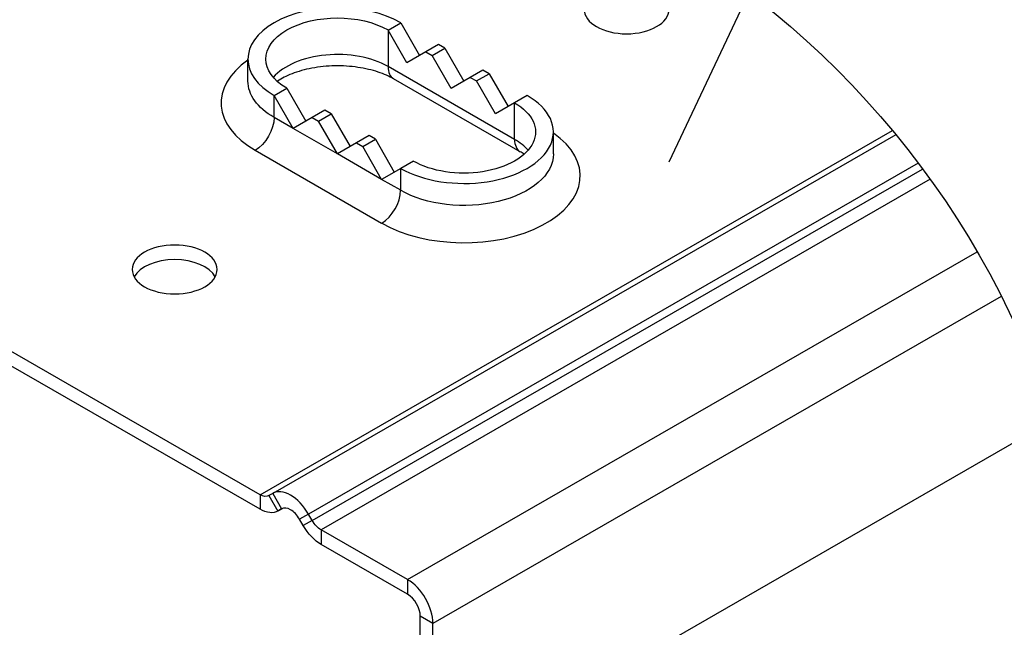
# Model space of a CAD drawing. Units: millimetres. Extents: x 23266 to 27466, y 3319 to 6289.
# Drawn here: x 25405 to 25626, y 4862 to 4998 of the extents above; entities that cross this region are included whole.
import ezdxf

# ---------------------------------------------------------------- set-up
doc = ezdxf.new("R2010")
doc.units = ezdxf.units.MM
doc.header["$LTSCALE"] = 0.75
doc.layers.add('Visible', color=7, linetype='Continuous', lineweight=50)
doc.layers.add('размеры', color=7, linetype='Continuous', lineweight=18)

msp = doc.modelspace()

# ---------------------------------------------------------------- linework, layer by layer
msp.add_circle((25448.21, 4846.41), 197.96)
at = {"layer": 'Visible', "color": 159, "lineweight": 25, "true_color": 0x22346e, "extrusion": (0.707107, 0.407196, -0.578093)}
for p, q in [((25487.77, 4995.33), (25490.6, 4996.96)), ((25490.6, 4996.96), (25494.83, 4989.62)), ((25492.01, 4987.98), (25487.77, 4995.33)), ((25487.77, 4995.33), (25487.77, 4987.16)), ((25496.25, 4990.44), (25492.01, 4987.98)), ((25499.08, 4992.07), (25496.25, 4990.44)), ((25496.25, 4990.44), (25497.67, 4989.63)), ((25497.67, 4989.63), (25500.5, 4991.26)), ((25500.5, 4991.26), (25499.08, 4992.07)), ((25500.5, 4991.26), (25504.73, 4983.92)), ((25456.46, 4983.91), (25456.46, 4988.82)), ((25501.91, 4982.28), (25497.67, 4989.63)), ((25516.05, 4970.87), (25487.77, 4987.16)), ((25508.98, 4986.37), (25506.15, 4984.74)), ((25510.4, 4985.56), (25508.98, 4986.37)), ((25517.3, 4968.11), (25489.02, 4984.4)), ((25506.15, 4984.74), (25501.91, 4982.28)), ((25506.15, 4984.74), (25507.57, 4983.93)), ((25507.57, 4983.93), (25510.4, 4985.56)), ((25511.81, 4976.58), (25507.57, 4983.93)), ((25510.4, 4985.56), (25514.63, 4978.22)), ((25462.31, 4980.67), (25465.14, 4982.3)), ((25465.14, 4982.3), (25469.38, 4974.96)), ((25459.16, 4888.13), (25301.27, 4979.05)), ((25459.16, 4891.4), (25303.23, 4981.19)), ((25466.56, 4973.32), (25462.31, 4980.67)), ((25462.31, 4975.77), (25462.31, 4980.67)), ((25516.05, 4979.04), (25511.81, 4976.58)), ((25518.88, 4980.67), (25516.05, 4979.04)), ((25516.05, 4970.87), (25516.05, 4979.04)), ((25473.63, 4977.41), (25470.8, 4975.79)), ((25475.04, 4976.6), (25473.63, 4977.41)), ((25466.56, 4973.32), (25462.31, 4975.77)), ((25470.8, 4975.79), (25466.56, 4973.32)), ((25470.8, 4975.79), (25472.21, 4974.97)), ((25472.21, 4974.97), (25475.04, 4976.6)), ((25476.46, 4967.62), (25472.21, 4974.97)), ((25475.04, 4976.6), (25479.28, 4969.26)), ((25459.16, 4891.4), (25600.55, 4972.82)), ((25476.46, 4967.62), (25466.56, 4973.32)), ((25524.74, 4967.62), (25524.74, 4972.53)), ((25601.3, 4971.91), (25462, 4891.69)), ((25483.53, 4971.71), (25480.7, 4970.09)), ((25482.11, 4969.27), (25484.94, 4970.9)), ((25484.94, 4970.9), (25483.53, 4971.71)), ((25484.94, 4970.9), (25489.18, 4963.56)), ((25458.07, 4968.42), (25486.35, 4952.13)), ((25480.7, 4970.09), (25476.46, 4967.62)), ((25480.7, 4970.09), (25482.11, 4969.27)), ((25486.35, 4961.92), (25482.11, 4969.27)), ((25486.35, 4961.92), (25476.46, 4967.62)), ((25493.43, 4966.01), (25490.6, 4964.38)), ((25606.29, 4965.57), (25469.99, 4887.08)), ((25470.82, 4885.65), (25607.29, 4964.23)), ((25490.6, 4964.38), (25486.35, 4961.92)), ((25490.6, 4959.48), (25490.6, 4964.38)), ((25608.96, 4961.94), (25472.82, 4883.54)), ((25490.6, 4959.48), (25486.35, 4961.92)), ((25492.15, 4872.4), (25619.46, 4945.71)), ((25624.85, 4935.76), (25497.81, 4862.6)), ((25636.33, 4908.04), (25497.81, 4828.27)), ((25459.16, 4891.4), (25459.16, 4888.13)), ((25461.99, 4891.69), (25461.16, 4891.21)), ((25461.16, 4891.21), (25463.16, 4887.74)), ((25461.99, 4891.69), (25463.99, 4888.22)), ((25464.08, 4888.27), (25463.15, 4887.74)), ((25464.08, 4888.27), (25463.16, 4887.74)), ((25463.99, 4888.22), (25463.16, 4887.74)), ((25469.99, 4887.08), (25467.99, 4885.92)), ((25470.82, 4885.65), (25469.99, 4887.08)), ((25468.82, 4884.48), (25467.99, 4885.92)), ((25470.82, 4885.65), (25468.82, 4884.48)), ((25492.15, 4872.4), (25472.82, 4883.54)), ((25472.82, 4883.54), (25472.82, 4880.27)), ((25492.15, 4869.13), (25472.82, 4880.27)), ((25492.15, 4872.4), (25492.15, 4869.13)), ((25494.98, 4829.9), (25494.98, 4864.23)), ((25497.81, 4862.6), (25494.98, 4864.23)), ((25497.81, 4828.27), (25497.81, 4862.6))]:
    msp.add_line(p, q, dxfattribs=at)
at = {"layer": 'Visible', "color": 159, "lineweight": 25, "true_color": 0x22346e, "extrusion": (3.84989e-25, -2e-16, -1)}
msp.add_ellipse((25541.11, 4999.95), major_axis=(9.5, 0), ratio=0.575862, start_param=1.570796326794055, end_param=7.853981633973641, dxfattribs=at)
at = {"layer": 'Visible', "color": 159, "lineweight": 25, "true_color": 0x22346e}
for centre, major_axis, ratio, start_param, end_param in [((25476.46, 4988.82), (-20, 0), 0.575862, 3.926991, 7.068583), ((25476.46, 4980.64), (16, 0), 0.575862, 0.785399, 2.681921), ((25476.46, 4979.01), (26, 0), 0.575862, 2.448433, 3.926991), ((25492.01, 4989.6), (2.99, 5.2), 0.578093, 2.354261, 3.141593), ((25504.74, 4972.53), (-20, 0), 0.575861, 0.785398, 3.926991), ((25504.74, 4962.72), (26, 0), 0.575862, 3.926991, 6.976345), ((25504.74, 4964.35), (16, 0), 0.575862, 0.459672, 0.785398), ((25520.3, 4973.31), (2.99, 5.2), 0.578093, 2.354261, 3.141593), ((25486.35, 4957.04), (2.99, 5.2), 0.578093, 3.925057, 5.495853), ((25440.08, 4938.5), (9.5, 0), 0.575862, 0.303522, 2.838071), ((25465.99, 4884.76), (-3.99, 6.93), 0.578093, -1.568863, 0.001934), ((25465.99, 4884.76), (-2, 3.47), 0.578093, -1.568863, 0.001934), ((25492.15, 4865.86), (-3.99, 6.93), 0.578093, 3.928925, 5.499721), ((25492.15, 4865.86), (-2, 3.47), 0.578093, 3.928925, 5.499721)]:
    msp.add_ellipse(centre, major_axis=major_axis, ratio=ratio, start_param=start_param, end_param=end_param, dxfattribs=at)
at = {"layer": 'Visible', "color": 159, "lineweight": 25, "true_color": 0x22346e, "extrusion": (2.5e-16, -3e-16, -1)}
for centre, start_param, end_param in [((25476.46, 4988.82), 2.356195, 5.497787), ((25504.74, 4972.53), -0.785398, 2.356195)]:
    msp.add_ellipse(centre, major_axis=(16, 0), ratio=0.575862, start_param=start_param, end_param=end_param, dxfattribs=at)
at = {"layer": 'Visible', "color": 159, "lineweight": 25, "true_color": 0x22346e, "extrusion": (2e-16, -4e-16, -1)}
msp.add_ellipse((25476.46, 4983.91), major_axis=(20, 0), ratio=0.575862, start_param=2.356195, end_param=3.141593, dxfattribs=at)
at = {"layer": 'Visible', "color": 159, "lineweight": 25, "true_color": 0x22346e, "extrusion": (1.61587e-16, -9.30519e-17, -1)}
msp.add_ellipse((25458.07, 4973.32), major_axis=(2.99, 5.2), ratio=0.578093, start_param=0.787332, end_param=2.358128, dxfattribs=at)
at = {"layer": 'Visible', "color": 159, "lineweight": 25, "true_color": 0x22346e, "extrusion": (2e-16, -2e-16, -1)}
msp.add_ellipse((25504.74, 4967.62), major_axis=(20, 0), ratio=0.575862, start_param=0, end_param=2.356195, dxfattribs=at)
at = {"layer": 'Visible', "color": 159, "lineweight": 25, "true_color": 0x22346e, "extrusion": (3.85468e-25, -2e-16, -1)}
msp.add_ellipse((25440.08, 4941.77), major_axis=(9.5, 0), ratio=0.575862, start_param=1.570796326795673, end_param=7.853981633975259, dxfattribs=at)
at = {"layer": 'Visible', "color": 159, "lineweight": 25, "true_color": 0x22346e, "extrusion": (1.06948e-16, 6.15873e-17, -1)}
for major_axis in [(-2, 3.47), (-3.99, 6.93)]:
    msp.add_ellipse((25459.16, 4894.67), major_axis=major_axis, ratio=0.578093, start_param=3.139659, end_param=3.925057, dxfattribs=at)
at = {"layer": 'Visible', "color": 159, "lineweight": 25, "true_color": 0x22346e, "extrusion": (-8.64906e-17, -4.98066e-17, -1)}
for major_axis in [(-3.99, 6.93), (-2, 3.47)]:
    msp.add_ellipse((25472.82, 4886.81), major_axis=major_axis, ratio=0.578093, start_param=3.925057, end_param=4.710455, dxfattribs=at)
at = {"layer": 'Visible', "color": 159, "lineweight": 25, "true_color": 0x22346e}
msp.add_open_spline([(25489.02, 4984.4), (25488.05, 4984.96), (25486.88, 4985.48), (25484.19, 4986.38), (25482.65, 4986.74), (25479.37, 4987.22), (25477.63, 4987.34), (25474.14, 4987.27), (25472.4, 4987.1), (25469.15, 4986.49), (25467.64, 4986.06), (25465.04, 4985.05), (25463.95, 4984.48), (25463.05, 4983.87), (25463.02, 4983.85), (25462.99, 4983.84)], degree=3, knots=[4.712389, 4.712389, 4.712389, 4.712389, 4.974296, 4.974296, 5.24715, 5.24715, 5.52832, 5.52832, 5.811984, 5.811984, 6.091712, 6.091712, 6.36166, 6.36166, 6.370734, 6.370734, 6.370734, 6.370734], dxfattribs=at)
msp.add_open_spline([(25518.2, 4967.55), (25517.92, 4967.74), (25517.62, 4967.93), (25517.3, 4968.11)], degree=3, dxfattribs=at)
at = {"layer": 'размеры', "lineweight": 25, "ltscale": 13.333333}
msp.add_line((25550.61, 4965.84), (25589.38, 5048.08), dxfattribs=at)

doc.saveas('drawing.dxf')
